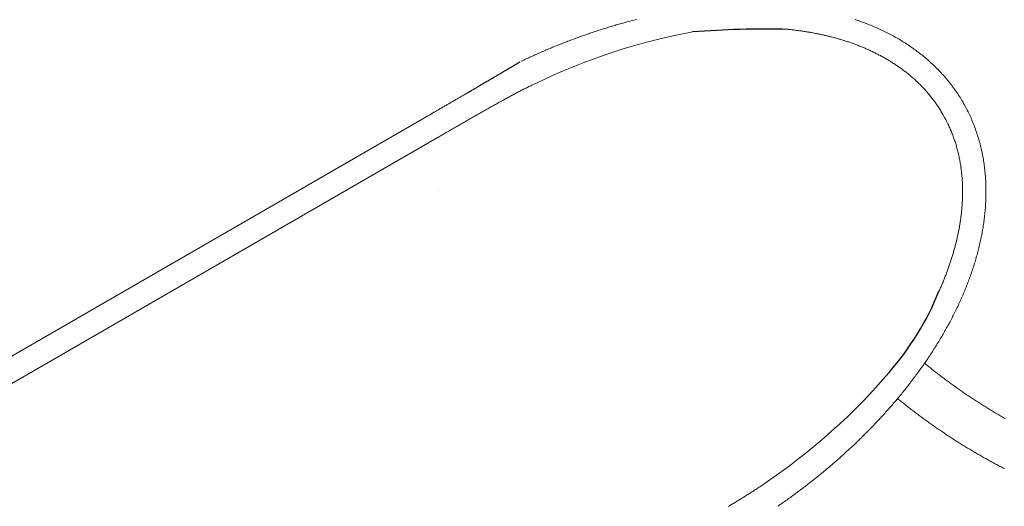
# Model space of a CAD drawing. Extents: x -7891 to 15297, y -5998 to 5934.
# Drawn here: x -56 to 786, y -150 to 266 of the extents above; entities that cross this region are included whole.
import ezdxf

# ---------------------------------------------------------------- set-up
doc = ezdxf.new("R2010")
doc.units = 0
doc.header["$MEASUREMENT"] = 0
doc.layers.add('B', color=3, linetype='Continuous')
doc.layers.add('PV', color=255, linetype='Continuous')
doc.styles.add('KATALOG', font='PlutoSansLight.ttf')
doc.dimstyles.new('KATALOG', dxfattribs={"dimscale": 200, "dimtxt": 1.75, "dimasz": 1, "dimexe": 0, "dimexo": 0, "dimgap": 0.3, "dimtad": 1, "dimlfac": 0.001, "dimrnd": 0.05, "dimzin": 0, "dimtxsty": 'KATALOG', "dimblk1": 'KATPFEIL', "dimblk2": 'KATPFEIL', "dimsah": 1, "dimcen": 1, "dimse1": 1, "dimse2": 1, "dimclrd": 256, "dimclre": 256, "dimclrt": 3, "dimadec": 0, "dimazin": 0, "dimtfac": 1, "dimtmove": 0, "dimatfit": 3, "dimldrblk": 'KATPFEIL', "dimfxl": 0, "dimtvp": 1, "dimtolj": 1, "dimtzin": 0, "dimarcsym": 0})

# ---------------------------------------------------------------- blocks, each defined once
blk = doc.blocks.new('KATPFEIL')
at = {"layer": 'B', "ltscale": 1000}
for p, q in [((0, -1), (0, 1)), ((-1, 0), (0, 0)), ((1, 0), (0, 0))]:
    blk.add_line(p, q, dxfattribs=at)
blk = doc.blocks.new('*D13')
at = {"layer": 'B', "lineweight": -2, "transparency": 16777216}
blk.add_line((15097.11, 5534), (15097.11, -4198.49), dxfattribs=at)
at = {"layer": 'Defpoints', "color": 0, "transparency": 16777216}
for p in [(-518.11, 5734), (2231.33, -4398.49), (15097.11, -4398.49)]:
    blk.add_point(p, dxfattribs=at)
at = {"layer": 'B', "lineweight": -2, "transparency": 16777216, "xscale": 200, "yscale": 200, "zscale": 200}
for p, rotation in [((15097.11, 5734), 90), ((15097.11, -4398.49), 270)]:
    blk.add_blockref('KATPFEIL', p, dxfattribs=dict(at, rotation=rotation))
at = {"layer": 'B', "color": 3, "transparency": 16777216, "insert": (14815.79, 667.76), "char_height": 350, "attachment_point": 5, "rotation": 90, "style": 'KATALOG'}
blk.add_mtext('\\A1;10,15', dxfattribs=at)
blk = doc.blocks.new('*D15')
at = {"layer": 'B', "lineweight": -2, "transparency": 16777216}
blk.add_line((14497.11, 4034), (14497.11, -2660.25), dxfattribs=at)
at = {"layer": 'Defpoints', "color": 0, "transparency": 16777216}
for p in [(-518.11, 4234), (2409.86, -2860.25), (14497.11, -2860.25)]:
    blk.add_point(p, dxfattribs=at)
at = {"layer": 'B', "lineweight": -2, "transparency": 16777216, "xscale": 200, "yscale": 200, "zscale": 200}
for p, rotation in [((14497.11, 4234), 90), ((14497.11, -2860.25), 270)]:
    blk.add_blockref('KATPFEIL', p, dxfattribs=dict(at, rotation=rotation))
at = {"layer": 'B', "color": 3, "transparency": 16777216, "insert": (14215.79, 686.88), "char_height": 350, "attachment_point": 5, "rotation": 90, "style": 'KATALOG'}
blk.add_mtext('\\A1;7,10', dxfattribs=at)
blk = doc.blocks.new('*D16')
at = {"layer": 'B', "lineweight": -2, "transparency": 16777216}
blk.add_line((13497.12, -5798.49), (-7490.77, -5798.49), dxfattribs=at)
at = {"layer": 'Defpoints', "color": 0, "transparency": 16777216}
for p in [(-7690.77, 1877.35), (13697.12, 779.51), (-7690.77, -5798.49)]:
    blk.add_point(p, dxfattribs=at)
at = {"layer": 'B', "lineweight": -2, "transparency": 16777216, "xscale": 200, "yscale": 200, "zscale": 200, "rotation": 180}
blk.add_blockref('KATPFEIL', (-7690.77, -5798.49), dxfattribs=at)
at = {"layer": 'B', "lineweight": -2, "transparency": 16777216, "xscale": 200, "yscale": 200, "zscale": 200}
blk.add_blockref('KATPFEIL', (13697.12, -5798.49), dxfattribs=at)
at = {"layer": 'B', "color": 3, "transparency": 16777216, "insert": (3003.17, -5517.17), "char_height": 350, "attachment_point": 5, "style": 'KATALOG'}
blk.add_mtext('\\A1;21,40', dxfattribs=at)
blk = doc.blocks.new('*D17')
at = {"layer": 'B', "lineweight": -2, "transparency": 16777216}
blk.add_line((11953.01, -5198.49), (-6005.17, -5198.49), dxfattribs=at)
at = {"layer": 'Defpoints', "color": 0, "transparency": 16777216}
for p in [(-6205.17, 1913.36), (12153.01, 811.65), (-6205.17, -5198.49)]:
    blk.add_point(p, dxfattribs=at)
at = {"layer": 'B', "lineweight": -2, "transparency": 16777216, "xscale": 200, "yscale": 200, "zscale": 200, "rotation": 180}
blk.add_blockref('KATPFEIL', (-6205.17, -5198.49), dxfattribs=at)
at = {"layer": 'B', "lineweight": -2, "transparency": 16777216, "xscale": 200, "yscale": 200, "zscale": 200}
blk.add_blockref('KATPFEIL', (12153.01, -5198.49), dxfattribs=at)
at = {"layer": 'B', "color": 3, "transparency": 16777216, "insert": (2973.92, -4917.17), "char_height": 350, "attachment_point": 5, "style": 'KATALOG'}
blk.add_mtext('\\A1;18,35', dxfattribs=at)

msp = doc.modelspace()

# ---------------------------------------------------------------- linework, layer by layer
at = {"layer": 'PV', "color": 0, "linetype": 'Continuous', "lineweight": 0}
for points in [[(372.919, 230.827), (373.98, 231.331), (375.043, 231.833), (376.106, 232.333), (377.171, 232.831), (378.237, 233.326), (379.304, 233.819), (380.372, 234.31), (381.441, 234.799), (382.511, 235.286), (383.582, 235.77), (384.655, 236.252), (385.728, 236.732), (386.803, 237.21), (387.878, 237.686), (388.955, 238.159), (390.033, 238.63), (391.112, 239.098), (392.192, 239.565), (393.273, 240.029), (394.355, 240.491), (395.438, 240.95), (396.522, 241.408), (397.607, 241.863), (398.693, 242.315), (399.781, 242.766), (400.869, 243.214), (401.958, 243.66), (403.049, 244.103), (404.14, 244.544), (405.233, 244.983), (406.326, 245.42), (407.421, 245.854), (408.516, 246.286), (409.613, 246.715), (410.711, 247.142), (411.809, 247.567), (412.909, 247.99), (414.01, 248.41), (415.112, 248.827), (416.214, 249.243), (417.318, 249.656), (418.423, 250.066), (419.529, 250.474), (420.635, 250.88), (421.743, 251.283), (422.852, 251.684), (423.962, 252.083), (425.072, 252.479), (426.184, 252.873), (427.297, 253.264), (428.411, 253.652), (429.526, 254.039), (430.641, 254.423), (431.758, 254.804), (432.876, 255.183), (433.995, 255.559), (435.114, 255.933), (436.235, 256.305), (437.357, 256.674), (438.479, 257.04), (439.603, 257.404), (440.728, 257.765), (441.853, 258.124), (442.98, 258.48), (444.107, 258.834), (445.235, 259.185), (446.365, 259.534), (447.495, 259.88), (448.627, 260.223), (449.759, 260.564), (450.892, 260.902), (452.027, 261.238), (453.162, 261.571), (454.298, 261.901), (455.435, 262.229), (456.573, 262.554), (457.712, 262.876), (458.852, 263.196), (459.992, 263.513), (461.134, 263.827), (462.277, 264.139), (463.42, 264.448), (464.565, 264.754), (465.71, 265.057), (466.857, 265.358), (468.004, 265.656), (469.152, 265.952), (470.301, 266.244), (471.452, 266.534)], [(658.786, 266.461), (659.988, 266.056), (661.189, 265.644), (662.388, 265.224), (663.586, 264.797), (664.782, 264.363), (665.977, 263.92), (667.17, 263.471), (668.362, 263.013), (669.551, 262.548), (670.739, 262.075), (671.925, 261.595), (673.108, 261.106), (674.289, 260.61), (675.469, 260.105), (676.646, 259.593), (677.821, 259.072), (678.993, 258.544), (680.163, 258.007), (681.33, 257.462), (682.495, 256.908), (683.657, 256.346), (684.816, 255.776), (685.972, 255.198), (687.126, 254.611), (688.276, 254.015), (689.423, 253.41), (690.567, 252.797), (691.707, 252.176), (692.844, 251.545), (693.978, 250.906), (695.107, 250.258), (696.233, 249.601), (697.355, 248.935), (698.473, 248.26), (699.587, 247.577), (700.697, 246.884), (701.802, 246.181), (702.904, 245.47), (704, 244.75), (705.092, 244.021), (706.179, 243.282), (707.26, 242.534), (708.337, 241.777), (709.409, 241.011), (710.476, 240.235), (711.537, 239.45), (712.593, 238.655), (713.642, 237.852), (714.686, 237.039), (715.724, 236.216), (716.756, 235.385), (717.782, 234.544), (718.801, 233.693), (719.814, 232.833), (720.82, 231.964), (721.82, 231.085), (722.812, 230.197), (723.797, 229.3), (724.775, 228.394), (725.746, 227.478), (726.709, 226.553), (727.665, 225.619), (728.613, 224.675), (729.552, 223.723), (730.484, 222.761), (731.408, 221.791), (732.322, 220.811), (733.229, 219.823), (734.127, 218.825), (735.016, 217.819), (735.896, 216.804), (736.768, 215.78), (737.629, 214.748), (738.482, 213.707), (739.325, 212.658), (740.158, 211.601), (740.982, 210.535), (741.796, 209.461), (742.6, 208.379), (743.393, 207.289), (744.177, 206.192), (744.95, 205.086), (745.712, 203.973), (746.464, 202.853), (747.206, 201.725), (747.936, 200.59), (748.656, 199.447), (749.365, 198.298), (750.062, 197.142), (750.748, 195.979), (751.424, 194.81), (752.087, 193.634), (752.74, 192.451), (753.381, 191.263), (754.01, 190.068), (754.628, 188.868), (755.234, 187.663), (755.828, 186.451), (756.411, 185.234), (756.981, 184.012), (757.54, 182.784), (758.087, 181.552), (758.622, 180.315), (759.145, 179.073), (759.656, 177.827), (760.155, 176.577), (760.642, 175.322), (761.117, 174.063), (761.58, 172.801), (762.031, 171.535), (762.47, 170.265), (762.896, 168.992), (763.311, 167.716), (763.714, 166.437), (764.104, 165.154), (764.483, 163.869), (764.85, 162.582), (765.205, 161.292), (765.548, 159.999), (765.879, 158.705), (766.198, 157.408), (766.506, 156.11), (766.802, 154.81), (767.086, 153.508), (767.359, 152.204), (767.62, 150.9), (767.869, 149.594), (768.108, 148.287), (768.334, 146.979), (768.55, 145.67), (768.754, 144.361), (768.947, 143.051), (769.129, 141.74), (769.3, 140.429), (769.46, 139.118), (769.61, 137.807), (769.748, 136.496), (769.876, 135.184), (769.993, 133.873), (770.099, 132.562), (770.196, 131.252), (770.281, 129.942), (770.357, 128.632), (770.422, 127.324), (770.477, 126.015), (770.522, 124.708), (770.557, 123.401), (770.582, 122.096), (770.598, 120.791), (770.604, 119.488), (770.6, 118.186), (770.587, 116.885), (770.564, 115.585), (770.532, 114.287), (770.491, 112.99), (770.441, 111.694), (770.382, 110.4), (770.314, 109.108), (770.236, 107.818), (770.151, 106.529), (770.056, 105.242), (769.953, 103.957), (769.841, 102.674), (769.721, 101.392), (769.592, 100.113), (769.456, 98.835), (769.311, 97.56), (769.158, 96.286), (768.997, 95.015), (768.828, 93.746), (768.652, 92.479), (768.467, 91.214), (768.275, 89.952), (768.075, 88.692), (767.868, 87.434), (767.654, 86.178), (767.432, 84.925), (767.203, 83.674), (766.966, 82.426), (766.723, 81.18), (766.472, 79.936), (766.215, 78.695), (765.95, 77.457), (765.679, 76.22), (765.401, 74.987), (765.117, 73.756), (764.826, 72.527), (764.528, 71.302), (764.224, 70.078), (763.913, 68.858), (763.596, 67.64), (763.273, 66.424), (762.944, 65.211), (762.608, 64.001), (762.267, 62.793), (761.92, 61.588), (761.566, 60.386), (761.207, 59.187), (760.842, 57.99), (760.471, 56.796), (760.095, 55.604), (759.713, 54.415), (759.325, 53.229), (758.932, 52.046), (758.533, 50.865), (758.129, 49.687), (757.72, 48.512), (757.305, 47.339), (756.885, 46.169), (756.46, 45.002), (756.03, 43.838), (755.595, 42.676), (755.154, 41.517), (754.709, 40.361), (754.258, 39.208), (753.803, 38.057), (753.343, 36.909), (752.878, 35.764), (752.409, 34.621), (751.935, 33.481), (751.456, 32.344), (750.972, 31.21), (750.484, 30.078), (749.992, 28.949), (749.495, 27.823), (748.994, 26.699), (748.488, 25.578), (747.978, 24.46), (747.463, 23.344), (746.944, 22.232), (746.422, 21.121), (745.894, 20.014), (745.363, 18.909), (744.828, 17.807), (744.288, 16.708), (743.745, 15.611), (743.197, 14.517), (742.646, 13.426), (742.09, 12.337), (741.531, 11.251), (740.968, 10.168), (740.401, 9.087), (739.83, 8.009), (739.256, 6.934), (738.678, 5.861), (738.096, 4.79), (737.51, 3.723), (736.921, 2.658), (736.328, 1.595), (735.732, 0.536), (735.132, -0.522), (734.529, -1.576), (733.922, -2.628), (733.312, -3.678), (732.698, -4.725), (732.081, -5.769), (731.46, -6.811), (730.836, -7.85), (730.209, -8.886), (729.579, -9.92), (728.945, -10.952), (728.308, -11.981), (727.668, -13.007), (727.025, -14.031), (726.379, -15.053), (725.729, -16.071), (725.076, -17.088), (724.421, -18.102), (723.762, -19.113), (723.1, -20.122), (722.435, -21.128), (721.768, -22.132), (721.097, -23.133), (720.423, -24.132), (719.746, -25.129), (719.067, -26.123), (718.384, -27.114), (717.699, -28.103), (717.011, -29.09), (716.32, -30.074), (715.626, -31.056), (714.93, -32.036), (714.231, -33.012), (713.529, -33.987), (712.824, -34.959), (712.117, -35.929), (711.407, -36.896), (710.694, -37.861), (709.979, -38.823), (709.261, -39.783), (708.54, -40.741), (707.817, -41.697), (707.091, -42.65), (706.363, -43.6), (705.632, -44.549), (704.898, -45.494), (704.163, -46.438), (703.424, -47.379), (702.684, -48.318), (701.94, -49.254), (701.195, -50.189), (700.447, -51.12), (699.696, -52.05), (698.943, -52.977), (698.188, -53.902), (697.43, -54.825), (696.67, -55.745), (695.908, -56.663), (695.144, -57.579), (694.377, -58.492), (693.607, -59.403), (692.836, -60.312), (692.062, -61.219), (691.286, -62.123), (690.508, -63.025), (689.728, -63.925), (688.945, -64.822), (688.161, -65.717), (687.374, -66.61), (686.584, -67.501), (685.793, -68.389), (685, -69.276), (684.204, -70.16), (683.406, -71.042), (682.607, -71.921), (681.805, -72.798), (681.001, -73.673), (680.195, -74.546), (679.387, -75.417), (678.577, -76.285), (677.765, -77.152), (676.95, -78.016), (676.134, -78.877), (675.316, -79.737), (674.496, -80.595), (673.674, -81.45), (672.85, -82.303), (672.024, -83.154), (671.195, -84.003), (670.366, -84.849), (669.534, -85.693), (668.7, -86.536), (667.864, -87.376), (667.027, -88.213), (666.187, -89.049), (665.346, -89.883), (664.503, -90.714), (663.657, -91.543), (662.811, -92.37), (661.962, -93.195), (661.111, -94.018), (660.259, -94.839), (659.404, -95.657), (658.548, -96.474), (657.691, -97.288), (656.831, -98.1), (655.969, -98.91), (655.106, -99.718), (654.241, -100.524), (653.375, -101.327), (652.506, -102.129), (651.636, -102.928), (650.764, -103.725), (649.89, -104.52), (649.015, -105.313), (648.138, -106.104), (647.259, -106.893), (646.379, -107.68), (645.497, -108.464), (644.613, -109.247), (643.727, -110.027), (642.84, -110.806), (641.952, -111.582), (641.061, -112.356), (640.169, -113.128), (639.275, -113.898), (638.38, -114.666), (637.483, -115.432), (636.585, -116.195), (635.684, -116.957), (634.783, -117.717), (633.879, -118.474), (632.975, -119.229), (632.068, -119.983), (631.16, -120.734), (630.25, -121.483), (629.339, -122.23), (628.426, -122.975), (627.512, -123.718), (626.596, -124.459), (625.679, -125.198), (624.76, -125.935), (623.84, -126.67), (622.918, -127.402), (621.994, -128.133), (621.07, -128.862), (620.143, -129.588), (619.215, -130.312), (618.286, -131.035), (617.355, -131.755), (616.423, -132.473), (615.489, -133.189), (614.553, -133.904), (613.617, -134.616), (612.678, -135.326), (611.739, -136.034), (610.797, -136.74), (609.855, -137.443), (608.911, -138.145), (607.965, -138.845), (607.019, -139.543), (606.07, -140.238), (605.121, -140.932), (604.17, -141.623), (603.217, -142.313), (602.263, -143), (601.308, -143.686), (600.351, -144.369), (599.393, -145.05), (598.434, -145.729), (597.473, -146.406), (596.511, -147.082), (595.547, -147.755), (594.582, -148.426), (593.616, -149.095), (592.649, -149.761)], [(732.058, 188.262), (731.581, 189.032), (731.097, 189.798), (730.608, 190.56), (730.114, 191.319), (729.614, 192.074), (729.108, 192.824), (728.597, 193.571), (728.08, 194.313), (727.558, 195.052), (727.03, 195.787), (726.497, 196.517), (725.959, 197.243), (725.415, 197.965), (724.867, 198.683), (724.313, 199.396), (723.755, 200.104), (723.191, 200.809), (722.623, 201.508), (722.05, 202.204), (721.471, 202.895), (720.889, 203.581), (720.301, 204.263), (719.709, 204.94), (719.112, 205.613), (718.511, 206.28), (717.905, 206.943), (717.295, 207.602), (716.681, 208.255), (716.063, 208.904), (715.44, 209.548), (714.813, 210.187), (714.182, 210.822), (713.547, 211.452), (712.908, 212.077), (712.266, 212.697), (711.619, 213.312), (710.969, 213.922), (710.315, 214.527), (709.658, 215.128), (708.997, 215.723), (708.332, 216.314), (707.664, 216.9), (706.993, 217.481), (706.318, 218.057), (705.64, 218.629), (704.959, 219.195), (704.275, 219.756), (703.587, 220.313), (702.897, 220.865), (702.204, 221.411), (701.507, 221.953), (700.808, 222.491), (700.106, 223.023), (699.401, 223.551), (698.694, 224.074), (697.984, 224.591), (697.271, 225.105), (696.556, 225.613), (695.838, 226.116), (695.118, 226.615), (694.396, 227.109), (693.671, 227.599), (692.944, 228.084), (692.214, 228.564), (691.482, 229.039), (690.749, 229.51), (690.013, 229.976), (689.275, 230.438), (688.535, 230.895), (687.793, 231.347), (687.049, 231.795), (686.303, 232.238), (685.555, 232.677), (684.806, 233.111), (684.054, 233.541), (683.301, 233.966), (682.547, 234.388), (681.79, 234.804), (681.032, 235.216), (680.272, 235.624), (679.511, 236.028), (678.749, 236.427), (677.985, 236.822), (677.219, 237.212), (676.452, 237.599), (675.684, 237.981), (674.914, 238.359), (674.143, 238.733), (673.37, 239.102), (672.596, 239.468), (671.822, 239.829), (671.045, 240.187), (670.268, 240.54), (669.49, 240.889), (668.711, 241.234), (667.93, 241.575), (667.148, 241.913), (666.366, 242.246), (665.582, 242.575), (664.797, 242.901), (664.012, 243.222), (663.225, 243.54), (662.438, 243.854), (661.649, 244.164), (660.86, 244.471), (660.07, 244.773), (659.279, 245.072), (658.488, 245.368), (657.695, 245.659), (656.902, 245.947), (656.108, 246.231), (655.314, 246.512), (654.518, 246.789), (653.722, 247.062), (652.926, 247.332), (652.128, 247.598), (651.33, 247.861), (650.532, 248.121), (649.733, 248.376), (648.933, 248.629), (648.133, 248.878), (647.333, 249.123), (646.532, 249.366), (645.73, 249.604), (644.928, 249.84), (644.125, 250.072), (643.322, 250.301), (642.519, 250.527), (641.715, 250.749), (640.91, 250.968), (640.106, 251.184), (639.301, 251.397), (638.495, 251.607), (637.689, 251.813), (636.883, 252.016), (636.077, 252.216), (635.27, 252.413), (634.463, 252.607), (633.656, 252.798), (632.849, 252.986), (632.041, 253.171), (631.233, 253.353), (630.424, 253.532), (629.616, 253.708), (628.807, 253.881), (627.998, 254.051), (627.189, 254.218), (626.379, 254.382), (625.57, 254.543), (624.76, 254.702), (623.95, 254.857), (623.141, 255.01), (622.331, 255.16), (621.52, 255.307), (620.71, 255.451), (619.9, 255.593), (619.089, 255.732), (618.278, 255.868), (617.468, 256.001), (616.657, 256.132), (615.846, 256.26), (615.035, 256.385), (614.224, 256.508), (613.413, 256.628), (612.602, 256.745), (611.791, 256.86), (610.98, 256.972), (610.169, 257.082), (609.358, 257.189), (608.546, 257.293), (607.735, 257.395), (606.924, 257.495), (606.113, 257.592), (605.302, 257.686), (604.491, 257.778), (603.68, 257.868), (602.869, 257.955), (602.058, 258.04), (601.247, 258.122)], [(372.117, 230.399), (371.828, 230.228), (371.539, 230.056), (371.249, 229.884), (370.959, 229.712), (370.668, 229.54), (370.377, 229.368), (370.086, 229.195), (369.794, 229.022), (369.502, 228.849), (369.21, 228.676), (368.917, 228.503), (368.624, 228.329), (368.331, 228.156), (368.038, 227.982), (367.744, 227.808), (367.449, 227.633), (367.155, 227.459), (366.86, 227.284), (366.564, 227.11), (366.269, 226.935), (365.973, 226.76), (365.677, 226.584), (365.38, 226.409), (365.083, 226.233), (364.786, 226.058), (364.488, 225.882), (364.19, 225.706), (363.892, 225.529), (363.594, 225.353), (363.295, 225.176), (362.996, 224.999), (362.696, 224.823), (362.396, 224.645), (362.096, 224.468), (361.796, 224.291), (361.495, 224.113), (361.194, 223.935), (360.893, 223.757), (360.591, 223.579), (360.289, 223.401), (359.987, 223.223), (359.685, 223.044), (359.382, 222.865), (359.079, 222.687), (358.775, 222.508), (358.471, 222.328), (358.167, 222.149), (357.863, 221.97), (357.558, 221.79), (357.254, 221.61), (356.948, 221.43), (356.643, 221.25), (356.337, 221.07), (356.031, 220.89), (355.725, 220.709), (355.418, 220.528), (355.111, 220.348), (354.804, 220.167), (354.497, 219.986), (354.189, 219.804), (353.881, 219.623), (353.572, 219.441), (353.264, 219.26), (352.955, 219.078), (352.646, 218.896), (352.337, 218.714), (352.027, 218.532), (351.717, 218.349), (351.407, 218.167), (351.096, 217.984), (350.786, 217.801), (350.475, 217.618), (350.163, 217.435), (349.852, 217.252), (349.54, 217.069), (349.228, 216.886), (348.916, 216.702), (348.603, 216.518), (348.291, 216.334), (347.978, 216.15), (347.664, 215.966), (347.351, 215.782), (347.037, 215.598), (346.723, 215.413), (346.409, 215.229), (346.094, 215.044), (345.779, 214.859), (345.464, 214.674), (345.149, 214.489), (344.834, 214.304), (344.518, 214.119), (344.202, 213.933), (343.886, 213.748), (343.569, 213.562), (343.253, 213.376), (342.936, 213.19), (342.619, 213.004), (342.301, 212.818), (341.984, 212.632), (341.666, 212.446), (341.348, 212.259), (341.03, 212.073), (340.711, 211.886), (340.393, 211.699), (340.074, 211.512), (339.755, 211.325), (339.435, 211.138), (339.116, 210.951), (338.796, 210.764), (338.476, 210.576), (338.156, 210.389), (337.835, 210.201), (337.515, 210.013), (337.194, 209.825), (336.873, 209.637), (336.552, 209.449), (336.23, 209.261), (335.909, 209.073), (335.587, 208.885), (335.265, 208.696), (334.943, 208.508), (334.62, 208.319), (334.298, 208.13), (333.975, 207.942), (333.652, 207.753), (333.329, 207.564), (333.005, 207.375), (332.682, 207.185), (332.358, 206.996), (332.034, 206.807), (331.71, 206.617), (331.386, 206.428), (331.061, 206.238), (330.736, 206.048), (330.412, 205.859), (330.087, 205.669), (329.761, 205.479), (329.436, 205.289), (329.11, 205.099), (328.785, 204.908), (328.459, 204.718), (328.133, 204.528), (327.807, 204.337), (327.48, 204.147), (327.154, 203.956), (326.827, 203.766), (326.5, 203.575), (326.173, 203.384), (325.846, 203.193), (325.518, 203.002), (324.863, 202.62), (324.208, 202.238), (323.551, 201.855), (322.894, 201.472), (322.237, 201.089), (321.578, 200.705), (320.92, 200.321), (320.261, 199.937), (319.601, 199.553), (318.94, 199.169), (318.28, 198.784), (317.618, 198.399), (316.957, 198.014), (316.294, 197.629), (315.631, 197.243), (314.968, 196.857), (314.305, 196.472), (313.64, 196.085), (312.976, 195.699), (312.311, 195.313), (311.646, 194.926), (310.98, 194.54), (310.314, 194.153), (309.647, 193.766), (308.98, 193.379), (308.313, 192.991), (307.646, 192.604), (306.978, 192.216), (306.31, 191.829), (305.641, 191.441), (304.972, 191.053), (304.303, 190.665), (303.634, 190.277), (302.964, 189.889), (302.294, 189.501), (301.624, 189.113), (300.954, 188.725), (300.284, 188.337), (299.613, 187.948), (298.942, 187.56), (298.271, 187.172), (296.928, 186.395), (295.585, 185.618), (294.241, 184.841), (292.897, 184.064), (291.553, 183.288), (290.208, 182.511)], [(383.426, 211.066), (382.646, 210.689), (381.862, 210.308), (381.075, 209.923), (380.284, 209.534), (379.488, 209.14), (378.689, 208.743), (377.886, 208.342), (377.08, 207.936), (376.27, 207.527), (375.456, 207.114), (374.639, 206.698), (373.818, 206.278), (372.994, 205.854), (372.167, 205.426), (371.337, 204.995), (370.503, 204.561), (369.666, 204.123), (368.826, 203.682), (367.983, 203.237), (367.137, 202.789), (366.288, 202.339), (365.436, 201.885), (364.581, 201.428), (363.724, 200.968), (362.864, 200.505), (362.002, 200.039), (361.137, 199.571), (360.269, 199.1), (359.399, 198.626), (358.527, 198.149), (357.652, 197.671), (356.776, 197.189), (355.897, 196.706), (355.016, 196.22), (354.133, 195.732), (353.248, 195.242), (352.361, 194.749), (351.473, 194.255), (350.583, 193.759), (349.691, 193.26), (348.797, 192.76), (347.903, 192.259), (347.006, 191.755), (346.109, 191.251), (345.21, 190.744), (344.309, 190.236), (343.408, 189.727), (342.506, 189.217), (341.602, 188.705), (340.698, 188.192), (339.792, 187.678), (338.886, 187.163), (337.979, 186.646), (337.072, 186.129), (336.164, 185.612), (335.255, 185.093), (334.346, 184.574), (333.437, 184.054), (332.527, 183.533), (331.617, 183.012), (330.707, 182.491), (329.797, 181.969), (328.887, 181.447), (327.978, 180.925), (327.068, 180.403), (326.159, 179.88), (325.251, 179.358), (324.342, 178.835), (323.435, 178.313), (322.528, 177.791), (321.622, 177.269), (320.716, 176.748), (319.812, 176.227), (318.909, 175.706), (318.006, 175.186), (317.105, 174.666), (316.205, 174.147), (315.307, 173.629), (314.41, 173.112), (313.515, 172.595), (312.621, 172.079), (311.729, 171.565), (310.839, 171.051), (309.951, 170.538), (309.065, 170.027), (308.181, 169.517), (307.299, 169.008), (306.419, 168.5), (305.542, 167.993), (304.668, 167.489), (303.796, 166.985), (302.926, 166.483), (302.06, 165.983), (301.196, 165.484), (300.336, 164.987)], [(730.352, 34.013), (730.712, 34.811), (731.07, 35.611), (731.425, 36.413), (731.778, 37.215), (732.129, 38.02), (732.477, 38.826), (732.822, 39.633), (733.165, 40.442), (733.506, 41.252), (733.844, 42.063), (734.179, 42.876), (734.512, 43.691), (734.842, 44.507), (735.17, 45.325), (735.495, 46.144), (735.817, 46.965), (736.137, 47.787), (736.454, 48.61), (736.768, 49.435), (737.08, 50.262), (737.388, 51.09), (737.694, 51.919), (737.997, 52.75), (738.297, 53.583), (738.595, 54.417), (738.889, 55.252), (739.181, 56.089), (739.469, 56.927), (739.755, 57.767), (740.038, 58.609), (740.318, 59.452), (740.594, 60.296), (740.868, 61.142), (741.138, 61.99), (741.406, 62.838), (741.67, 63.689), (741.931, 64.541), (742.189, 65.394), (742.444, 66.249), (742.695, 67.105), (742.944, 67.963), (743.188, 68.822), (743.43, 69.683), (743.668, 70.545), (743.903, 71.409), (744.135, 72.274), (744.363, 73.141), (744.587, 74.009), (744.808, 74.879), (745.026, 75.75), (745.24, 76.622), (745.45, 77.496), (745.657, 78.372), (745.86, 79.249), (746.059, 80.127), (746.254, 81.007), (746.446, 81.888), (746.634, 82.77), (746.818, 83.654), (746.999, 84.54), (747.175, 85.427), (747.348, 86.315), (747.516, 87.205), (747.681, 88.096), (747.841, 88.988), (747.997, 89.882), (748.15, 90.777), (748.298, 91.674), (748.442, 92.571), (748.581, 93.471), (748.716, 94.371), (748.848, 95.273), (748.974, 96.176), (749.097, 97.08), (749.214, 97.986), (749.328, 98.893), (749.437, 99.801), (749.541, 100.711), (749.641, 101.622), (749.736, 102.533), (749.826, 103.447), (749.912, 104.361), (749.993, 105.276), (750.069, 106.192), (750.14, 107.11), (750.207, 108.029), (750.268, 108.949), (750.324, 109.87), (750.376, 110.792), (750.422, 111.715), (750.463, 112.639), (750.499, 113.564), (750.53, 114.49), (750.555, 115.417), (750.575, 116.345), (750.59, 117.274), (750.6, 118.203), (750.604, 119.134), (750.602, 120.065), (750.595, 120.997), (750.582, 121.93), (750.564, 122.863), (750.54, 123.798), (750.51, 124.732), (750.475, 125.668), (750.433, 126.604), (750.386, 127.54), (750.333, 128.477), (750.274, 129.414), (750.209, 130.352), (750.138, 131.29), (750.06, 132.229), (749.977, 133.168), (749.887, 134.107), (749.791, 135.047), (749.689, 135.986), (749.58, 136.926), (749.465, 137.866), (749.344, 138.805), (749.216, 139.745), (749.082, 140.684), (748.941, 141.623), (748.793, 142.562), (748.639, 143.501), (748.478, 144.44), (748.31, 145.379), (748.135, 146.316), (747.954, 147.254), (747.766, 148.19), (747.571, 149.126), (747.369, 150.061), (747.16, 150.996), (746.944, 151.929), (746.721, 152.862), (746.491, 153.794), (746.254, 154.725), (746.01, 155.655), (745.759, 156.583), (745.5, 157.511), (745.235, 158.436), (744.962, 159.36), (744.682, 160.283), (744.395, 161.204), (744.1, 162.124), (743.798, 163.042), (743.489, 163.958), (743.173, 164.873), (742.849, 165.785), (742.518, 166.695), (742.18, 167.603), (741.835, 168.508), (741.482, 169.411), (741.122, 170.312), (740.754, 171.21), (740.38, 172.106), (739.997, 173), (739.608, 173.89), (739.212, 174.778), (738.808, 175.662), (738.397, 176.543), (737.977, 177.424), (737.514, 178.365), (736.936, 179.487), (736.174, 180.914), (735.154, 182.77), (733.806, 185.178), (732.058, 188.262)], [(-124.616, -56.988), (290.208, 182.511)], [(300.336, 164.987), (-114.496, -74.516)], [(302.015, 120.25), (302.015, 120.25)], [(718.074, -27.564), (718.894, -28.238), (719.715, -28.91), (720.538, -29.58), (721.363, -30.248), (722.189, -30.915), (723.016, -31.58), (723.845, -32.242), (724.676, -32.904), (725.508, -33.563), (726.341, -34.22), (727.176, -34.876), (728.012, -35.529), (728.85, -36.181), (729.689, -36.831), (730.53, -37.48), (731.372, -38.126), (732.215, -38.77), (733.06, -39.413), (733.906, -40.054), (734.754, -40.692), (735.603, -41.329), (736.453, -41.965), (737.305, -42.598), (738.158, -43.229), (739.013, -43.859), (739.869, -44.486), (740.726, -45.112), (741.585, -45.736), (742.445, -46.358), (743.307, -46.978), (744.17, -47.596), (745.034, -48.212), (745.9, -48.826), (746.767, -49.439), (747.635, -50.049), (748.505, -50.658), (749.376, -51.264), (750.248, -51.869), (751.122, -52.472), (751.997, -53.073), (752.873, -53.672), (753.751, -54.269), (754.629, -54.864), (755.51, -55.457), (756.391, -56.048), (757.274, -56.637), (758.158, -57.224), (759.044, -57.81), (759.931, -58.393), (760.819, -58.975), (761.708, -59.554), (762.598, -60.132), (763.49, -60.707), (764.383, -61.281), (765.278, -61.852), (766.174, -62.422), (767.07, -62.989), (767.969, -63.555), (768.868, -64.119), (769.769, -64.68), (770.671, -65.24), (771.574, -65.798), (772.478, -66.353), (773.384, -66.907), (774.291, -67.459), (775.199, -68.008), (776.108, -68.556), (777.018, -69.102), (777.93, -69.645), (778.843, -70.187), (779.757, -70.726), (780.672, -71.264), (781.589, -71.799), (782.506, -72.333), (783.425, -72.864), (784.345, -73.393), (785.266, -73.921), (786.189, -74.446), (787.112, -74.969)], [(694.982, -57.772), (695.805, -58.445), (696.629, -59.116), (697.455, -59.785), (698.283, -60.453), (699.111, -61.119), (699.941, -61.783), (700.773, -62.446), (701.605, -63.107), (702.439, -63.766), (703.275, -64.423), (704.111, -65.079), (704.95, -65.733), (705.789, -66.385), (706.63, -67.036), (707.472, -67.685), (708.315, -68.332), (709.16, -68.978), (710.006, -69.621), (710.854, -70.263), (711.702, -70.903), (712.552, -71.542), (713.404, -72.179), (714.256, -72.814), (715.11, -73.447), (715.965, -74.078), (716.822, -74.708), (717.68, -75.336), (718.539, -75.962), (719.399, -76.587), (720.261, -77.21), (721.124, -77.831), (721.988, -78.45), (722.853, -79.067), (723.72, -79.683), (724.588, -80.297), (725.457, -80.909), (726.328, -81.519), (727.199, -82.128), (728.072, -82.734), (728.946, -83.339), (729.822, -83.942), (730.698, -84.544), (731.576, -85.143), (732.455, -85.741), (733.336, -86.337), (734.217, -86.931), (735.1, -87.524), (735.984, -88.114), (736.869, -88.703), (737.756, -89.29), (738.643, -89.875), (739.532, -90.458), (740.422, -91.04), (741.313, -91.619), (742.206, -92.197), (743.099, -92.773), (743.994, -93.347), (744.89, -93.92), (745.787, -94.49), (746.685, -95.059), (747.585, -95.626), (748.485, -96.191), (749.387, -96.754), (750.29, -97.315), (751.194, -97.874), (752.099, -98.432), (753.005, -98.988), (753.913, -99.542), (754.821, -100.093), (755.731, -100.643), (756.642, -101.192), (757.554, -101.738), (758.467, -102.282), (759.381, -102.825), (760.297, -103.366), (761.213, -103.904), (762.131, -104.441), (763.049, -104.976), (763.969, -105.509), (764.89, -106.04), (765.812, -106.57), (766.735, -107.097), (767.659, -107.623), (768.584, -108.146), (769.51, -108.668), (770.438, -109.188), (771.366, -109.706), (772.296, -110.222), (773.226, -110.736), (774.158, -111.248), (775.09, -111.758), (776.024, -112.266), (776.959, -112.773), (777.894, -113.277), (778.831, -113.78), (779.769, -114.281), (780.708, -114.779), (781.648, -115.276), (782.589, -115.771), (783.53, -116.264), (784.473, -116.755), (785.417, -117.244), (786.362, -117.731)], [(550.252, -150.041), (551.125, -149.519), (551.995, -148.997), (552.862, -148.476), (553.726, -147.956), (554.587, -147.436), (555.446, -146.917), (556.301, -146.398), (557.153, -145.881), (558.002, -145.364), (558.847, -144.847), (559.689, -144.332), (560.527, -143.817), (561.362, -143.303), (562.193, -142.79), (563.02, -142.277), (563.843, -141.766), (564.662, -141.255), (565.477, -140.746), (566.288, -140.237), (567.094, -139.729), (567.896, -139.222), (568.694, -138.717), (569.487, -138.212), (570.276, -137.708), (571.06, -137.206), (571.839, -136.704), (572.614, -136.204), (573.383, -135.705), (574.147, -135.207), (574.907, -134.71), (575.661, -134.214), (576.41, -133.72), (577.154, -133.227), (577.892, -132.735), (578.625, -132.244), (579.353, -131.755), (580.075, -131.267), (580.791, -130.781)]]:
    msp.add_lwpolyline(points, dxfattribs=at)
at = {"layer": 'PV'}
for points in [[(601.247, 258.122, 0.0275523), (519.497, 255.871)], [(687.644, -35.369, 0.0854318), (730.352, 34.013)]]:
    msp.add_lwpolyline(points, format="xyb", dxfattribs=at)
at = {"layer": 'PV', "color": 0, "linetype": 'Continuous', "lineweight": 0}
msp.add_ellipse((443.925, 18.104), major_axis=(298.51, 172.278), ratio=0.5773872, start_param=1.006592, end_param=1.4426254, dxfattribs=at)
at = {"layer": 'PV', "color": 0, "linetype": 'Continuous', "lineweight": 0, "extrusion": (5.32903e-18, 3.07554e-18, -1)}
msp.add_ellipse((443.925, 18.104), major_axis=(-298.51, -172.278), ratio=0.5773872, start_param=-2.1351926, end_param=-1.6991592, dxfattribs=at)

# ---------------------------------------------------------------- dimensions: what is measured, and where the dimension line sits
at = {"layer": 'B'}
for base, p1, p2, picture, middle in [((15097.109, -4398.493), (-518.11, 5734.004), (2231.33, -4398.493), '*D13', (14815.786, 667.756)), ((14497.112, -2860.251), (-518.11, 4234.004), (2409.857, -2860.251), '*D15', (14215.789, 686.876))]:
    dim = msp.add_linear_dim(base=base, p1=p1, p2=p2, angle=90, dimstyle='KATALOG', dxfattribs=at)
    dim.commit()
    dim.dimension.update_dxf_attribs({"geometry": picture, "text_midpoint": middle})
for base, p1, p2, picture, middle in [((-6205.174, -5198.493), (12153.01, 811.65), (-6205.174, 1913.365), '*D17', (2973.918, -4917.169)), ((-7690.768, -5798.493), (13697.117, 779.514), (-7690.768, 1877.355), '*D16', (3003.174, -5517.169))]:
    dim = msp.add_linear_dim(base=base, p1=p1, p2=p2, dimstyle='KATALOG', dxfattribs=at)
    dim.commit()
    dim.dimension.update_dxf_attribs({"geometry": picture, "text_midpoint": middle})

doc.saveas('drawing.dxf')
